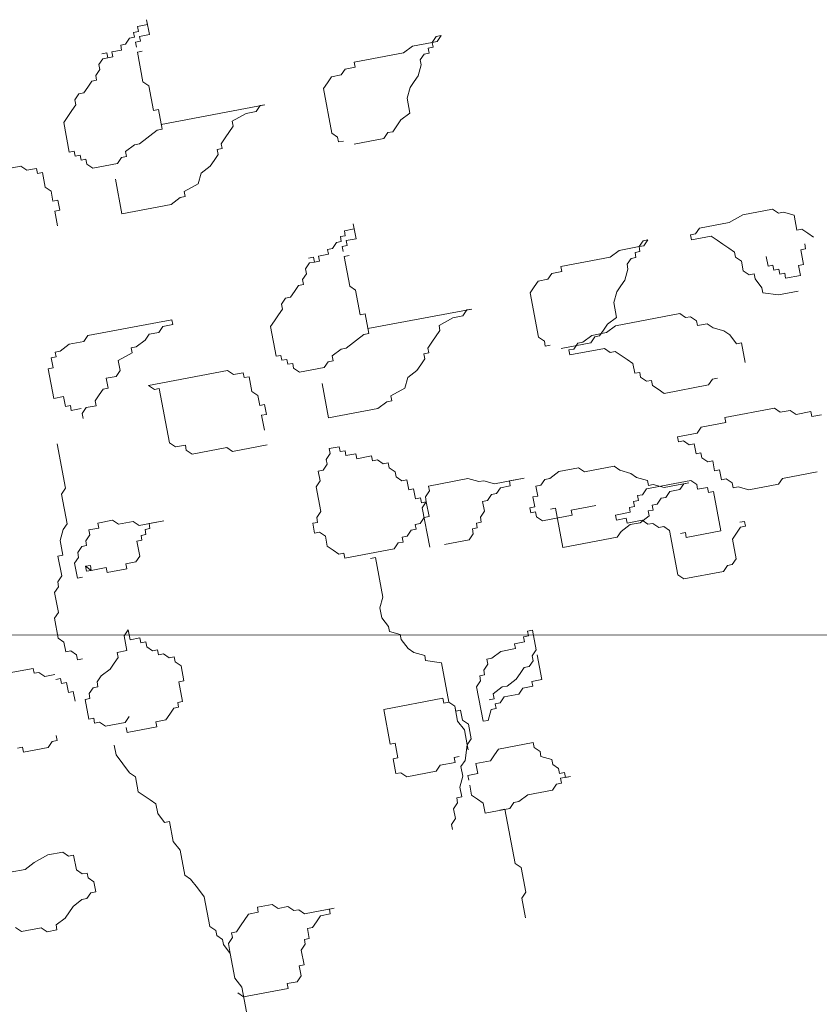
# Model space of a CAD drawing. Units: millimetres. Extents: x -37 to 831, y 253 to 439.
# Drawn here: x 655 to 656, y 275 to 275 of the extents above; entities that cross this region are included whole.
import ezdxf

# ---------------------------------------------------------------- set-up
doc = ezdxf.new("R2010")
doc.units = ezdxf.units.MM
doc.layers.add('2', color=2, linetype='Continuous', lineweight=0)
doc.layers.add('muroenvista', color=1, linetype='Continuous', lineweight=15)

# ---------------------------------------------------------------- blocks, each defined once
blk = doc.blocks.new('Arbusto2')
for p, q in [((0.02092, 0.44958), (0.02092, 0.46701)), ((0.01743, 0.45307), (0.02092, 0.45655)), ((0.02092, 0.45655), (0.0523, 0.45655)), ((0.0523, 0.45655), (0.0523, 0.45307)), ((0.0523, 0.45307), (0.05928, 0.45307)), ((0.05928, 0.45307), (0.06276, 0.44958)), ((0.01743, 0.44261), (0.02092, 0.44958)), ((0.06276, 0.44958), (0.06276, 0.44261)), ((0.01743, 0.42519), (0.01743, 0.44261)), ((0.06276, 0.44261), (0.06625, 0.44261)), ((0.06625, 0.44261), (0.06625, 0.43216)), ((0.22316, 0.42519), (0.22316, 0.43913)), ((0.06625, 0.43216), (0.06974, 0.42867)), ((0.01395, 0.41822), (0.01743, 0.42519)), ((0.01743, 0.41822), (0.01743, 0.42519)), ((0.06974, 0.42867), (0.06974, 0.42519)), ((0.06974, 0.42519), (0.07323, 0.42519)), ((0.07323, 0.42519), (0.07323, 0.41822)), ((0.22665, 0.4217), (0.22316, 0.42519)), ((0.01395, 0.41473), (0.01395, 0.41822)), ((0.02092, 0.41473), (0.01743, 0.41822)), ((0.07323, 0.41822), (0.07671, 0.41822)), ((0.07671, 0.41822), (0.0802, 0.41473)), ((0.22665, 0.40428), (0.22665, 0.4217)), ((0.01046, 0.41125), (0.01395, 0.41473)), ((0.01046, 0.40776), (0.01046, 0.41125)), ((0.02092, 0.41125), (0.02092, 0.41473)), ((0.02441, 0.41125), (0.02092, 0.41125)), ((0.0279, 0.40776), (0.02441, 0.41125)), ((0.0802, 0.41473), (0.08369, 0.41125)), ((0.08369, 0.41125), (0.09066, 0.41125)), ((0.09066, 0.41125), (0.09066, 0.40776)), ((0.00697, 0.40428), (0.01046, 0.40776)), ((0.00697, 0.38336), (0.00697, 0.40428)), ((0.03487, 0.40079), (0.0279, 0.40776)), ((0.06625, 0.40428), (0.06276, 0.40079)), ((0.06974, 0.40428), (0.06625, 0.40428)), ((0.07323, 0.40776), (0.06974, 0.40428)), ((0.09415, 0.40776), (0.07323, 0.40776)), ((0.09066, 0.40776), (0.09415, 0.40776)), ((0.22316, 0.40079), (0.22665, 0.40428)), ((0.04184, 0.40079), (0.03487, 0.40079)), ((0.04184, 0.39731), (0.04184, 0.40079)), ((0.0523, 0.39731), (0.04184, 0.39731)), ((0.05579, 0.40079), (0.0523, 0.39731)), ((0.06276, 0.40079), (0.05579, 0.40079)), ((0.22316, 0.36245), (0.22316, 0.40079)), ((-0.12204, 0.38336), (-0.12553, 0.37988)), ((-0.10809, 0.38336), (-0.12204, 0.38336)), ((-0.10461, 0.38685), (-0.10809, 0.38336)), ((-0.09763, 0.38685), (-0.10461, 0.38685)), ((-0.09763, 0.38336), (-0.09763, 0.38685)), ((-0.09066, 0.37988), (-0.09763, 0.38336)), ((0.00349, 0.37639), (0.00697, 0.38336)), ((-0.08369, 0.37291), (-0.09066, 0.37988)), ((0, 0.36942), (0.00349, 0.37639)), ((-0.07671, 0.36942), (-0.08369, 0.37291)), ((-0.07323, 0.36942), (-0.07671, 0.36942)), ((-0.06974, 0.36594), (-0.07323, 0.36942)), ((-0.00349, 0.36594), (0, 0.36942)), ((0.18481, 0.36594), (0.18481, 0.36942)), ((-0.06625, 0.36594), (-0.06974, 0.36594)), ((-0.06625, 0.36245), (-0.06625, 0.36594)), ((-0.06625, 0.35897), (-0.06625, 0.36245)), ((-0.00349, 0.34851), (-0.00349, 0.36594)), ((0.18829, 0.36245), (0.18481, 0.36594)), ((0.18829, 0.35548), (0.18829, 0.36245)), ((0.20921, 0.36245), (0.22665, 0.36245)), ((0.20921, 0.35548), (0.20921, 0.36245)), ((0.21968, 0.36245), (0.22316, 0.36245)), ((0.22665, 0.36245), (0.23014, 0.35897)), ((-0.06974, 0.35548), (-0.06625, 0.35897)), ((-0.06974, 0.352), (-0.06974, 0.35548)), ((0.19178, 0.352), (0.18829, 0.35548)), ((0.20573, 0.352), (0.20921, 0.35548)), ((0.23014, 0.35897), (0.23362, 0.35897)), ((0.23362, 0.35897), (0.2406, 0.35548)), ((0.2406, 0.35548), (0.25803, 0.35548)), ((0.25803, 0.35548), (0.26152, 0.352)), ((-0.07671, 0.34851), (-0.07323, 0.352)), ((-0.07671, 0.33806), (-0.07671, 0.34851)), ((-0.07323, 0.352), (-0.06974, 0.352)), ((-0.00697, 0.34154), (-0.00349, 0.34851)), ((0.19178, 0.34851), (0.19178, 0.352)), ((0.19527, 0.34851), (0.19178, 0.34851)), ((0.19527, 0.34154), (0.19527, 0.34851)), ((0.20224, 0.34851), (0.20573, 0.352)), ((0.20224, 0.34154), (0.20224, 0.34851)), ((0.26152, 0.352), (0.26501, 0.352)), ((0.26501, 0.352), (0.26501, 0.34851)), ((0.26501, 0.34851), (0.27198, 0.34851)), ((0.27198, 0.34851), (0.26849, 0.34851)), ((0.26849, 0.34851), (0.26849, 0.34503)), ((-0.12204, 0.34154), (-0.11158, 0.34154)), ((-0.11158, 0.34154), (-0.10461, 0.33806)), ((-0.00697, 0.3276), (-0.00697, 0.34154)), ((0.19875, 0.33457), (0.19527, 0.34154)), ((0.26501, 0.34154), (0.26152, 0.33806)), ((0.26849, 0.34503), (0.26501, 0.34503)), ((0.26501, 0.34503), (0.26501, 0.34154)), ((-0.10461, 0.33806), (-0.09415, 0.33457)), ((-0.09415, 0.33457), (-0.08369, 0.33457)), ((-0.08369, 0.33457), (-0.0802, 0.33806)), ((-0.0802, 0.33806), (-0.07671, 0.33806)), ((0.19875, 0.3276), (0.19875, 0.33457)), ((0.20224, 0.33457), (0.20224, 0.33806)), ((0.20921, 0.33457), (0.20224, 0.33457)), ((0.20921, 0.3276), (0.20921, 0.33457)), ((0.26152, 0.33457), (0.25454, 0.33109)), ((0.26152, 0.33806), (0.26152, 0.33457)), ((0.25454, 0.33109), (0.25454, 0.3276)), ((-0.01395, 0.32063), (-0.01046, 0.3276)), ((-0.01046, 0.3276), (-0.00697, 0.3276)), ((0.15691, 0.32412), (0.15342, 0.32412)), ((0.15342, 0.32412), (0.15342, 0.31366)), ((0.1604, 0.3276), (0.15691, 0.32412)), ((0.18132, 0.3276), (0.1604, 0.3276)), ((0.18481, 0.32412), (0.18132, 0.3276)), ((0.19527, 0.32412), (0.18481, 0.32412)), ((0.19527, 0.32063), (0.19527, 0.32412)), ((0.20224, 0.32412), (0.19875, 0.3276)), ((0.20573, 0.31366), (0.20224, 0.32412)), ((0.21968, 0.3276), (0.20921, 0.3276)), ((0.22316, 0.32412), (0.21968, 0.3276)), ((0.22665, 0.32063), (0.22316, 0.32412)), ((0.25454, 0.3276), (0.25106, 0.32412)), ((0.25106, 0.32412), (0.25106, 0.32063)), ((-0.01395, 0.31366), (-0.01395, 0.32063)), ((0.19875, 0.32063), (0.19527, 0.32063)), ((0.20573, 0.31366), (0.20573, 0.31715)), ((0.25106, 0.32063), (0.22665, 0.32063)), ((-0.02441, 0.30321), (-0.01743, 0.31018)), ((-0.01743, 0.31018), (-0.01395, 0.31366)), ((0.15342, 0.31366), (0.15691, 0.31366)), ((0.15691, 0.31366), (0.15691, 0.30321)), ((0.20573, 0.30321), (0.20573, 0.31366)), ((0.20921, 0.31018), (0.20573, 0.31366)), ((0.20921, 0.29972), (0.20921, 0.31018)), ((-0.02441, 0.29275), (-0.02441, 0.30321)), ((0.15691, 0.30321), (0.15342, 0.30321)), ((0.15342, 0.30321), (0.15342, 0.27881)), ((0.20224, 0.29624), (0.20573, 0.30321)), ((0.20224, 0.28578), (0.20224, 0.29624)), ((0.20573, 0.29624), (0.20921, 0.29972)), ((0.20573, 0.28927), (0.20573, 0.29624)), ((0.21968, 0.27533), (0.21968, 0.29972)), ((0.21968, 0.29972), (0.22316, 0.29972)), ((0.22316, 0.29972), (0.22665, 0.29275)), ((-0.03138, 0.2823), (-0.0279, 0.28927)), ((-0.0279, 0.28927), (-0.02441, 0.29275)), ((0.20224, 0.28578), (0.20224, 0.28927)), ((0.20224, 0.28927), (0.20573, 0.28927)), ((0.22665, 0.29275), (0.23014, 0.29275)), ((0.23014, 0.29275), (0.23014, 0.28927)), ((0.23014, 0.28927), (0.23362, 0.28927)), ((0.23362, 0.28927), (0.23711, 0.28578)), ((-0.03487, 0.27533), (-0.03138, 0.2823)), ((0.19527, 0.27881), (0.19527, 0.2823)), ((0.19527, 0.2823), (0.19875, 0.2823)), ((0.19875, 0.2823), (0.20224, 0.28578)), ((0.19875, 0.2823), (0.20224, 0.28578)), ((0.19875, 0.25441), (0.19875, 0.2823)), ((0.22665, 0.28578), (0.23014, 0.28578)), ((0.23014, 0.28578), (0.23014, 0.2823)), ((0.23014, 0.2823), (0.23711, 0.27881)), ((0.23711, 0.28578), (0.24757, 0.28578)), ((0.24757, 0.28578), (0.25106, 0.2823)), ((0.25106, 0.2823), (0.25803, 0.2823)), ((0.25803, 0.2823), (0.25803, 0.27881)), ((-0.03487, 0.26836), (-0.03487, 0.27533)), ((0.15342, 0.27881), (0.19527, 0.27881)), ((0.22316, 0.27184), (0.21968, 0.27533)), ((0.23711, 0.27881), (0.2406, 0.27881)), ((0.2406, 0.27881), (0.24757, 0.27533)), ((0.24757, 0.27533), (0.25106, 0.27184)), ((0.25803, 0.27881), (0.26501, 0.27881)), ((0.26501, 0.27881), (0.26501, 0.26138)), ((0.22316, 0.26836), (0.22316, 0.27184)), ((0.22665, 0.26836), (0.22316, 0.26836)), ((0.22665, 0.26487), (0.22665, 0.26836)), ((0.25106, 0.27184), (0.25454, 0.26836)), ((0.25454, 0.26836), (0.25803, 0.26836)), ((0.25803, 0.26836), (0.26152, 0.26487)), ((-0.0802, 0.26138), (-0.09763, 0.26138)), ((-0.09763, 0.26138), (-0.09763, 0.2579)), ((-0.07671, 0.2579), (-0.0802, 0.26138)), ((-0.02441, 0.2579), (-0.02441, 0.26138)), ((-0.02441, 0.26138), (-0.00349, 0.26138)), ((-0.00349, 0.26138), (-0.00349, 0.2579)), ((0.23014, 0.26138), (0.22665, 0.26487)), ((0.23014, 0.2579), (0.23014, 0.26138)), ((0.26152, 0.26487), (0.26152, 0.26138)), ((0.26152, 0.26138), (0.26501, 0.2579)), ((-0.09763, 0.2579), (-0.10112, 0.2579)), ((-0.07323, 0.2579), (-0.07671, 0.2579)), ((-0.07323, 0.25441), (-0.07323, 0.2579)), ((-0.04184, 0.25093), (-0.03836, 0.25441)), ((-0.03836, 0.25441), (-0.02441, 0.25441)), ((-0.02441, 0.25441), (-0.02092, 0.25093)), ((-0.00349, 0.2579), (0.00349, 0.2579)), ((0.00349, 0.2579), (0.00697, 0.25441)), ((0.00697, 0.25441), (0.01046, 0.25093)), ((0.18829, 0.25093), (0.19875, 0.25441)), ((0.23362, 0.2579), (0.23014, 0.2579)), ((0.2406, 0.25441), (0.23362, 0.2579)), ((0.25106, 0.25441), (0.2406, 0.25441)), ((0.25106, 0.25093), (0.25106, 0.25441)), ((0.26501, 0.2579), (0.26501, 0.24396)), ((-0.04882, 0.2335), (-0.04882, 0.24744)), ((-0.04882, 0.24744), (-0.04533, 0.24744)), ((-0.04533, 0.24744), (-0.04533, 0.25093)), ((-0.04533, 0.25093), (-0.04184, 0.25093)), ((0.01046, 0.25093), (0.01395, 0.25093)), ((0.01395, 0.25093), (0.01395, 0.24744)), ((0.01395, 0.24744), (0.01743, 0.24744)), ((0.01743, 0.24744), (0.01743, 0.2335)), ((0.18132, 0.24396), (0.18829, 0.24744)), ((0.18829, 0.24744), (0.18829, 0.25093)), ((0.25803, 0.25093), (0.25106, 0.25093)), ((0.25803, 0.24744), (0.25803, 0.25093)), ((0.26152, 0.24744), (0.25803, 0.24744)), ((0.26152, 0.24396), (0.26152, 0.24744)), ((0.17435, 0.2335), (0.17783, 0.24047)), ((0.17783, 0.24047), (0.18132, 0.24396)), ((0.26501, 0.24396), (0.26152, 0.24396)), ((-0.05579, 0.22653), (-0.05579, 0.2335)), ((-0.04533, 0.2335), (-0.04882, 0.2335)), ((-0.04533, 0.23002), (-0.04533, 0.2335)), ((0.01743, 0.2335), (0.02092, 0.2335)), ((0.02092, 0.2335), (0.02092, 0.22305)), ((0.17435, 0.23002), (0.17435, 0.2335)), ((-0.05928, 0.21956), (-0.05928, 0.22653)), ((-0.05928, 0.22653), (-0.05579, 0.22653)), ((-0.04184, 0.22653), (-0.04533, 0.23002)), ((-0.03836, 0.22653), (-0.04184, 0.22653)), ((-0.03836, 0.22305), (-0.03836, 0.22653)), ((0.16737, 0.22653), (0.17435, 0.23002)), ((0.16737, 0.22305), (0.16737, 0.22653)), ((-0.06276, 0.21608), (-0.06276, 0.21956)), ((-0.06276, 0.21956), (-0.05928, 0.21956)), ((-0.03487, 0.21956), (-0.03836, 0.22305)), ((-0.0279, 0.21608), (-0.03487, 0.21956)), ((0.02092, 0.22305), (0.01743, 0.21956)), ((0.01743, 0.21956), (0.01743, 0.21608)), ((0.16388, 0.21608), (0.16737, 0.22305)), ((-0.07671, 0.20911), (-0.07323, 0.21259)), ((-0.07323, 0.21259), (-0.06625, 0.21259)), ((-0.06625, 0.21608), (-0.06276, 0.21608)), ((-0.02441, 0.21259), (-0.0279, 0.21608)), ((-0.02092, 0.20911), (-0.02441, 0.21259)), ((0.01046, 0.21259), (0.00697, 0.21259)), ((0.00697, 0.21259), (0.00697, 0.20911)), ((0.01395, 0.21608), (0.01046, 0.21259)), ((0.01743, 0.21608), (0.01395, 0.21608)), ((0.16388, 0.20911), (0.16388, 0.21608)), ((-0.12553, 0.20562), (-0.0802, 0.20562)), ((-0.0802, 0.20562), (-0.0802, 0.20911)), ((-0.0802, 0.20911), (-0.07671, 0.20911)), ((-0.04533, 0.20562), (-0.04882, 0.20562)), ((-0.04882, 0.20562), (-0.04882, 0.20214)), ((-0.02092, 0.20562), (-0.02092, 0.20911)), ((-0.01395, 0.20562), (-0.02092, 0.20562)), ((-0.01395, 0.19517), (-0.01395, 0.20562)), ((0.00349, 0.20911), (0, 0.20562)), ((0, 0.20562), (0, 0.20214)), ((0.00697, 0.20911), (0.00349, 0.20911)), ((0.16737, 0.20214), (0.16388, 0.20911)), ((-0.31034, 0.20214), (-0.31382, 0.19865)), ((-0.31382, 0.19865), (-0.31382, 0.16729)), ((-0.28244, 0.20214), (-0.31034, 0.20214)), ((-0.27895, 0.19865), (-0.28244, 0.20214)), ((-0.27547, 0.19865), (-0.27895, 0.19865)), ((-0.27198, 0.19517), (-0.27547, 0.19865)), ((-0.0523, 0.19865), (-0.05579, 0.19865)), ((-0.05579, 0.19865), (-0.05579, 0.19168)), ((-0.04882, 0.20214), (-0.0523, 0.19865)), ((-0.00349, 0.19865), (-0.01046, 0.19865)), ((-0.01046, 0.19865), (-0.01046, 0.19168)), ((0, 0.20214), (-0.00349, 0.20214)), ((-0.00349, 0.20214), (-0.00349, 0.19865)), ((0.16737, 0.17426), (0.16737, 0.20214)), ((-0.27198, 0.18123), (-0.27198, 0.19517)), ((-0.05579, 0.19168), (-0.05928, 0.1882)), ((-0.01046, 0.19168), (-0.01395, 0.19517)), ((0.29639, 0.1638), (0.29639, 0.19168)), ((0.29639, 0.19168), (0.33474, 0.19168)), ((0.33474, 0.19168), (0.33823, 0.1882)), ((-0.05928, 0.1882), (-0.05928, 0.17426)), ((0.33823, 0.1882), (0.3452, 0.18471)), ((0.3452, 0.18471), (0.35218, 0.18471)), ((0.35218, 0.18471), (0.35915, 0.18123)), ((-0.26849, 0.17774), (-0.27198, 0.18123)), ((-0.26501, 0.17426), (-0.26849, 0.17774)), ((0.35915, 0.18123), (0.35915, 0.17774)), ((0.35915, 0.17774), (0.36264, 0.17774)), ((0.36264, 0.17774), (0.36264, 0.17426)), ((-0.30336, 0.17077), (-0.30685, 0.17077)), ((-0.27895, 0.17426), (-0.30336, 0.17426)), ((-0.30336, 0.17426), (-0.30336, 0.17077)), ((-0.27895, 0.14638), (-0.27895, 0.17426)), ((-0.26152, 0.17426), (-0.26501, 0.17426)), ((-0.26501, 0.17077), (-0.26152, 0.17077)), ((-0.26152, 0.17077), (-0.26152, 0.17426)), ((-0.05928, 0.17426), (-0.05579, 0.17077)), ((-0.05579, 0.17077), (-0.05579, 0.15683)), ((0.18132, 0.17077), (0.14645, 0.17077)), ((0.14645, 0.17077), (0.14645, 0.16729)), ((0.16388, 0.17426), (0.16737, 0.17426)), ((0.18481, 0.16729), (0.18132, 0.17077)), ((0.20573, 0.14638), (0.20573, 0.17426)), ((0.21619, 0.17426), (0.23362, 0.17426)), ((0.23362, 0.17426), (0.23711, 0.17077)), ((0.23711, 0.17077), (0.23711, 0.16729)), ((0.28244, 0.16729), (0.28593, 0.17077)), ((0.28593, 0.17077), (0.30685, 0.17077)), ((0.30685, 0.17077), (0.30685, 0.16729)), ((0.36264, 0.17426), (0.36613, 0.17426)), ((0.36613, 0.17426), (0.36961, 0.17077)), ((0.36961, 0.17077), (0.3731, 0.17077)), ((0.3731, 0.17077), (0.37659, 0.16729)), ((-0.31382, 0.16729), (-0.31731, 0.1638)), ((0.14296, 0.16729), (0.13948, 0.1638)), ((0.14645, 0.16729), (0.14296, 0.16729)), ((0.18829, 0.16729), (0.18481, 0.16729)), ((0.18829, 0.1638), (0.18829, 0.16729)), ((0.23711, 0.16729), (0.2406, 0.16729)), ((0.2406, 0.16729), (0.2406, 0.1638)), ((0.28244, 0.1638), (0.28244, 0.16729)), ((0.30685, 0.16729), (0.32428, 0.16729)), ((0.37659, 0.16729), (0.38356, 0.16729)), ((0.38356, 0.16729), (0.38705, 0.1638)), ((-0.32777, 0.16032), (-0.33126, 0.15683)), ((-0.32428, 0.16032), (-0.32777, 0.16032)), ((-0.3208, 0.1638), (-0.32428, 0.16032)), ((-0.31731, 0.1638), (-0.3208, 0.1638)), ((0.13948, 0.1638), (0.13599, 0.16032)), ((0.13599, 0.16032), (0.13599, 0.15335)), ((0.19178, 0.1638), (0.18829, 0.1638)), ((0.19527, 0.16032), (0.19178, 0.1638)), ((0.19875, 0.16032), (0.19527, 0.16032)), ((0.19875, 0.15683), (0.19875, 0.16032)), ((0.2406, 0.1638), (0.24408, 0.1638)), ((0.24408, 0.1638), (0.24408, 0.16032)), ((0.24408, 0.16032), (0.24757, 0.15683)), ((0.27895, 0.16032), (0.27895, 0.1638)), ((0.27895, 0.1638), (0.28244, 0.1638)), ((0.28244, 0.16032), (0.27895, 0.16032)), ((0.28244, 0.15335), (0.28244, 0.16032)), ((0.2929, 0.1638), (0.29639, 0.1638)), ((0.36613, 0.16032), (0.36264, 0.16032)), ((0.36264, 0.16032), (0.36264, 0.15683)), ((0.3731, 0.1638), (0.36613, 0.16032)), ((0.39053, 0.1638), (0.3731, 0.1638)), ((0.38705, 0.1638), (0.39053, 0.1638)), ((-0.34172, 0.15335), (-0.34869, 0.15335)), ((-0.34869, 0.15335), (-0.34869, 0.14986)), ((-0.33126, 0.15683), (-0.34172, 0.15683)), ((-0.34172, 0.15683), (-0.34172, 0.15335)), ((-0.05579, 0.15683), (-0.0523, 0.15335)), ((-0.0523, 0.15335), (-0.0523, 0.14986)), ((0.13599, 0.15335), (0.1325, 0.14986)), ((0.20224, 0.15683), (0.19875, 0.15683)), ((0.20573, 0.15335), (0.20224, 0.15683)), ((0.20921, 0.15335), (0.20573, 0.15335)), ((0.20921, 0.14289), (0.20921, 0.15335)), ((0.24757, 0.15683), (0.24757, 0.14986)), ((0.28593, 0.15335), (0.28244, 0.15335)), ((0.28593, 0.14638), (0.28593, 0.15335)), ((0.35567, 0.15335), (0.35218, 0.14986)), ((0.36264, 0.15683), (0.35567, 0.15335)), ((-0.34869, 0.14986), (-0.33823, 0.14986)), ((-0.33823, 0.14986), (-0.33823, 0.14638)), ((-0.33823, 0.14638), (-0.33474, 0.14638)), ((-0.33474, 0.14638), (-0.33474, 0.14289)), ((-0.28244, 0.14289), (-0.28244, 0.14638)), ((-0.28244, 0.14638), (-0.27895, 0.14638)), ((-0.26152, 0.14638), (-0.26501, 0.14638)), ((-0.26501, 0.14638), (-0.26501, 0.14289)), ((-0.25454, 0.14986), (-0.26152, 0.14638)), ((-0.23362, 0.14986), (-0.25454, 0.14986)), ((-0.23014, 0.14638), (-0.23362, 0.14986)), ((-0.20573, 0.14638), (-0.23014, 0.14638)), ((-0.0523, 0.14986), (-0.04882, 0.14638)), ((-0.04882, 0.14638), (-0.04882, 0.13244)), ((-0.03836, 0.14986), (-0.03487, 0.14986)), ((-0.03836, 0.13941), (-0.03836, 0.14986)), ((-0.0279, 0.14638), (-0.03138, 0.14638)), ((-0.03138, 0.14638), (-0.03138, 0.14289)), ((-0.03138, 0.14289), (-0.0279, 0.14638)), ((-0.0279, 0.14289), (-0.0279, 0.14638)), ((-0.0279, 0.14638), (-0.01743, 0.14638)), ((-0.01743, 0.14638), (-0.01743, 0.14986)), ((-0.01743, 0.14986), (-0.00349, 0.14986)), ((-0.00349, 0.14986), (-0.00349, 0.14638)), ((-0.00349, 0.14638), (0.00349, 0.14638)), ((0.00349, 0.14638), (0.00697, 0.14289)), ((0.1325, 0.14986), (0.12902, 0.14986)), ((0.12902, 0.14986), (0.12902, 0.14289)), ((0.20921, 0.14289), (0.20573, 0.14638)), ((0.24757, 0.14986), (0.25106, 0.14986)), ((0.25106, 0.14986), (0.25454, 0.14638)), ((0.25454, 0.14638), (0.25803, 0.14638)), ((0.25803, 0.14638), (0.26152, 0.14289)), ((0.28941, 0.14638), (0.28593, 0.14638)), ((0.2929, 0.14289), (0.28941, 0.14638)), ((0.3452, 0.14638), (0.34172, 0.14289)), ((0.35218, 0.14986), (0.3452, 0.14638)), ((-0.33474, 0.14289), (-0.33126, 0.14289)), ((-0.33126, 0.14289), (-0.33126, 0.13941)), ((-0.33126, 0.13941), (-0.32777, 0.13941)), ((-0.32777, 0.13941), (-0.32428, 0.13592)), ((-0.2929, 0.13592), (-0.28941, 0.13941)), ((-0.28941, 0.13941), (-0.28941, 0.14289)), ((-0.28941, 0.14289), (-0.28244, 0.14289)), ((-0.26849, 0.13941), (-0.27198, 0.13941)), ((-0.27198, 0.13941), (-0.27198, 0.13244)), ((-0.26501, 0.14289), (-0.26849, 0.13941)), ((-0.03487, 0.13592), (-0.03836, 0.13941)), ((-0.03138, 0.14289), (-0.0279, 0.14289)), ((0.00697, 0.14289), (0.00697, 0.13244)), ((0.12902, 0.14289), (0.1325, 0.14289)), ((0.1325, 0.14289), (0.1325, 0.13941)), ((0.1325, 0.13941), (0.13599, 0.13592)), ((0.20224, 0.13244), (0.20224, 0.13941)), ((0.20224, 0.13941), (0.20573, 0.13941)), ((0.20573, 0.13941), (0.20573, 0.14289)), ((0.20573, 0.14289), (0.20921, 0.14289)), ((0.20921, 0.13941), (0.20921, 0.14289)), ((0.2127, 0.13592), (0.20921, 0.13941)), ((0.25803, 0.13941), (0.25106, 0.13592)), ((0.27895, 0.13941), (0.25803, 0.13941)), ((0.26152, 0.14289), (0.26849, 0.14289)), ((0.26849, 0.14289), (0.26849, 0.13941)), ((0.26849, 0.13941), (0.27895, 0.13941)), ((0.29639, 0.14289), (0.2929, 0.14289)), ((0.30336, 0.13941), (0.29639, 0.14289)), ((0.31731, 0.13941), (0.30336, 0.13941)), ((0.3208, 0.14289), (0.31731, 0.13941)), ((0.34172, 0.14289), (0.3208, 0.14289)), ((-0.32428, 0.13592), (-0.2929, 0.13592)), ((-0.27198, 0.13244), (-0.27547, 0.13244)), ((-0.27547, 0.13244), (-0.27547, 0.12546)), ((-0.04882, 0.13244), (-0.04533, 0.13244)), ((-0.04533, 0.13244), (-0.04533, 0.12198)), ((-0.03487, 0.13244), (-0.03487, 0.13592)), ((-0.03138, 0.12895), (-0.03487, 0.13244)), ((0.00697, 0.13244), (0.01046, 0.13244)), ((0.01046, 0.13244), (0.01046, 0.12895)), ((0.13599, 0.13592), (0.13599, 0.11849)), ((0.19875, 0.12546), (0.19875, 0.13244)), ((0.19875, 0.13244), (0.20224, 0.13244)), ((0.2127, 0.13244), (0.2127, 0.13592)), ((0.2406, 0.13244), (0.2127, 0.13244)), ((0.24757, 0.13592), (0.2406, 0.13244)), ((0.25106, 0.13592), (0.24757, 0.13592)), ((-0.27895, 0.12546), (-0.28244, 0.12198)), ((-0.27547, 0.12546), (-0.27895, 0.12546)), ((-0.0279, 0.12895), (-0.03138, 0.12895)), ((-0.0279, 0.12546), (-0.0279, 0.12895)), ((-0.02441, 0.12198), (-0.0279, 0.12546)), ((0.01046, 0.12895), (0.01395, 0.12895)), ((0.01395, 0.12895), (0.01395, 0.12546)), ((0.01395, 0.12546), (0.01743, 0.12546)), ((0.01743, 0.12546), (0.01743, 0.12198)), ((0.19178, 0.12198), (0.19527, 0.12546)), ((0.19527, 0.12546), (0.19875, 0.12546)), ((-0.28244, 0.11849), (-0.28593, 0.11849)), ((-0.28593, 0.11849), (-0.28593, 0.11152)), ((-0.28244, 0.12198), (-0.28244, 0.11849)), ((-0.04533, 0.12198), (-0.04184, 0.11501)), ((-0.02441, 0.11849), (-0.02441, 0.12198)), ((-0.01743, 0.11849), (-0.02441, 0.11849)), ((-0.01743, 0.11501), (-0.01743, 0.11849)), ((-0.00349, 0.11849), (-0.00697, 0.11501)), ((0.00697, 0.11849), (-0.00349, 0.11849)), ((0.01046, 0.12198), (0.00697, 0.11849)), ((0.0279, 0.12198), (0.01046, 0.12198)), ((0.01743, 0.12198), (0.0279, 0.12198)), ((0.13599, 0.11849), (0.13948, 0.11501)), ((0.18829, 0.11501), (0.19178, 0.11849)), ((0.19178, 0.11849), (0.19178, 0.12198)), ((-0.28941, 0.11152), (-0.2929, 0.10804)), ((-0.28593, 0.11152), (-0.28941, 0.11152)), ((-0.04184, 0.11501), (-0.03836, 0.11152)), ((-0.03836, 0.11152), (-0.03836, 0.09061)), ((-0.00697, 0.11501), (-0.01743, 0.11501)), ((0.13948, 0.11501), (0.13948, 0.10804)), ((0.18132, 0.10804), (0.18481, 0.11152)), ((0.18481, 0.11152), (0.18829, 0.11152)), ((0.18829, 0.11152), (0.18829, 0.11501)), ((-0.2929, 0.10804), (-0.29639, 0.10804)), ((-0.29639, 0.10804), (-0.29639, 0.10455)), ((-0.29639, 0.10455), (-0.28244, 0.10455)), ((-0.28244, 0.10455), (-0.27895, 0.10107)), ((-0.21619, 0.10107), (-0.2127, 0.10455)), ((-0.2127, 0.10455), (-0.20224, 0.10455)), ((-0.20224, 0.10455), (-0.20224, 0.10804)), ((-0.20224, 0.10804), (-0.19527, 0.10804)), ((0.13948, 0.10804), (0.14296, 0.10804)), ((0.14296, 0.10804), (0.14645, 0.10455)), ((0.14645, 0.10455), (0.14645, 0.10107)), ((0.16737, 0.10107), (0.16737, 0.10455)), ((0.16737, 0.10455), (0.17783, 0.10455)), ((0.17783, 0.10455), (0.17783, 0.10804)), ((0.17783, 0.10804), (0.18132, 0.10804)), ((-0.27895, 0.10107), (-0.26152, 0.10107)), ((-0.26152, 0.10107), (-0.26152, 0.09758)), ((-0.26152, 0.09758), (-0.22665, 0.09758)), ((-0.22665, 0.09758), (-0.22316, 0.10107)), ((-0.22316, 0.10107), (-0.21619, 0.10107)), ((0.14645, 0.10107), (0.14994, 0.09758)), ((0.14994, 0.09758), (0.14994, 0.0941)), ((0.15691, 0.0941), (0.15691, 0.09758)), ((0.15691, 0.09758), (0.1604, 0.09758)), ((0.1604, 0.09758), (0.1604, 0.10107)), ((0.1604, 0.10107), (0.16737, 0.10107)), ((-0.03836, 0.09061), (-0.03487, 0.08713)), ((0.14994, 0.0941), (0.15691, 0.0941)), ((-0.03487, 0.08713), (-0.03487, 0.05576)), ((0.08369, 0.08364), (0.0802, 0.08016)), ((0.10809, 0.08364), (0.08369, 0.08364)), ((0.05579, 0.08016), (0.0523, 0.07667)), ((0.0523, 0.07667), (0.0523, 0.07319)), ((0.0802, 0.08016), (0.05579, 0.08016)), ((-0.30336, 0.0697), (-0.30685, 0.06622)), ((-0.29987, 0.07319), (-0.30336, 0.0697)), ((-0.26849, 0.07319), (-0.29987, 0.07319)), ((-0.26501, 0.0697), (-0.26849, 0.07319)), ((-0.26501, 0.0697), (-0.26152, 0.0697)), ((-0.26152, 0.0697), (-0.26501, 0.0697)), ((0.04533, 0.07319), (0.04184, 0.0697)), ((0.04184, 0.0697), (0.04184, 0.03137)), ((0.0523, 0.07319), (0.04533, 0.07319)), ((0.10809, 0.06273), (0.10809, 0.07319)), ((0.15342, 0.04879), (0.15342, 0.07319)), ((0.15342, 0.07319), (0.18829, 0.07319)), ((0.18829, 0.07319), (0.19527, 0.0697)), ((0.19527, 0.0697), (0.19875, 0.0697)), ((0.19875, 0.0697), (0.19875, 0.06622)), ((-0.31034, 0.06273), (-0.31382, 0.05925)), ((-0.30685, 0.06273), (-0.31034, 0.06273)), ((-0.30685, 0.06622), (-0.30685, 0.06273)), ((-0.2406, 0.04879), (-0.2406, 0.06273)), ((0.11158, 0.06273), (0.10809, 0.06273)), ((0.11158, 0.05576), (0.11158, 0.06273)), ((0.19875, 0.06622), (0.20921, 0.06273)), ((0.20921, 0.06273), (0.2127, 0.05576)), ((-0.31382, 0.05576), (-0.31731, 0.05576)), ((-0.31731, 0.05576), (-0.31731, 0.04879)), ((-0.31382, 0.05925), (-0.31382, 0.05576)), ((0.10809, 0.04879), (0.10809, 0.05576)), ((0.10809, 0.05576), (0.11158, 0.05576)), ((0.2127, 0.05576), (0.21968, 0.05228)), ((0.3208, 0.05576), (0.34172, 0.05576)), ((0.34172, 0.05576), (0.3452, 0.05228)), ((-0.31731, 0.04879), (-0.3208, 0.04531)), ((-0.24757, 0.04182), (-0.24408, 0.04879)), ((-0.24408, 0.04879), (-0.2406, 0.04879)), ((0.10461, 0.04531), (0.10809, 0.04879)), ((0.21968, 0.05228), (0.22316, 0.04879)), ((0.22316, 0.04879), (0.22665, 0.04531)), ((0.30685, 0.04531), (0.31034, 0.04879)), ((0.31034, 0.04879), (0.31034, 0.05228)), ((0.31034, 0.05228), (0.31382, 0.05228)), ((0.3452, 0.05228), (0.34869, 0.05228)), ((0.34869, 0.05228), (0.35218, 0.04879)), ((0.35218, 0.04879), (0.35567, 0.04531)), ((-0.32428, 0.04182), (-0.32777, 0.03834)), ((-0.3208, 0.04531), (-0.32428, 0.04182)), ((-0.25106, 0.03834), (-0.24757, 0.04182)), ((-0.01395, 0.04182), (-0.01395, 0.03834)), ((0.10461, 0.03485), (0.10461, 0.04531)), ((0.22665, 0.04531), (0.22665, 0.04182)), ((0.22665, 0.04182), (0.23014, 0.04182)), ((0.23014, 0.04182), (0.23014, 0.03834)), ((0.30685, 0.01394), (0.30685, 0.04531)), ((0.35567, 0.04531), (0.36264, 0.04182)), ((0.36264, 0.04182), (0.36264, 0.03137)), ((-0.33474, 0.03485), (-0.35915, 0.03485)), ((-0.35915, 0.03485), (-0.35915, 0.03137)), ((-0.33126, 0.03834), (-0.33474, 0.03485)), ((-0.32777, 0.03834), (-0.33126, 0.03834)), ((-0.26152, 0.03137), (-0.25803, 0.03485)), ((-0.25803, 0.03485), (-0.25106, 0.03834)), ((-0.02092, 0.03137), (-0.02092, 0.03485)), ((-0.02092, 0.03485), (-0.01395, 0.03485)), ((-0.01395, 0.03834), (-0.01046, 0.03485)), ((-0.01046, 0.03485), (-0.00349, 0.03485)), ((-0.00349, 0.03485), (-0.00349, 0.03137)), ((0.10112, 0.03137), (0.10112, 0.03485)), ((0.10112, 0.03485), (0.10461, 0.03485)), ((0.13599, 0.03485), (0.13948, 0.03834)), ((0.13599, 0.03137), (0.13599, 0.03485)), ((0.13948, 0.03834), (0.15691, 0.03834)), ((0.15691, 0.03834), (0.1604, 0.03485)), ((0.1604, 0.03485), (0.16388, 0.03485)), ((0.16388, 0.03485), (0.16388, 0.03137)), ((0.23014, 0.03834), (0.23362, 0.03485)), ((0.23362, 0.03485), (0.2406, 0.02788)), ((-0.35915, 0.03137), (-0.35567, 0.03137)), ((-0.35567, 0.03137), (-0.35218, 0.02788)), ((-0.35218, 0.02788), (-0.34869, 0.02788)), ((-0.34869, 0.02788), (-0.34172, 0.0244)), ((-0.27198, 0.0244), (-0.26849, 0.02788)), ((-0.26849, 0.02788), (-0.26849, 0.03137)), ((-0.26849, 0.03137), (-0.26152, 0.03137)), ((-0.02441, 0.0244), (-0.02441, 0.03137)), ((-0.02441, 0.03137), (-0.02092, 0.03137)), ((-0.00349, 0.03137), (0, 0.02788)), ((0, 0.02788), (0.00349, 0.0244)), ((0.03836, 0.03137), (0.03487, 0.02788)), ((0.03487, 0.02788), (0.09066, 0.02788)), ((0.04184, 0.03137), (0.03836, 0.03137)), ((0.09066, 0.02788), (0.09415, 0.03137)), ((0.09415, 0.03137), (0.10112, 0.03137)), ((0.12902, 0.0244), (0.12902, 0.02788)), ((0.12902, 0.02788), (0.1325, 0.02788)), ((0.1325, 0.02788), (0.1325, 0.03137)), ((0.1325, 0.03137), (0.13599, 0.03137)), ((0.16388, 0.03137), (0.17086, 0.02788)), ((0.17086, 0.02788), (0.17435, 0.02788)), ((0.17435, 0.02788), (0.18829, 0.02091)), ((0.2406, 0.02788), (0.2406, 0.0244)), ((0.36264, 0.03137), (0.36613, 0.0244)), ((-0.34172, 0.0244), (-0.33126, 0.0244)), ((-0.33126, 0.0244), (-0.32428, 0.02091)), ((-0.32428, 0.02091), (-0.27895, 0.02091)), ((-0.27895, 0.02091), (-0.27547, 0.0244)), ((-0.27547, 0.0244), (-0.27198, 0.0244)), ((-0.20921, 0.02091), (-0.21968, 0.01743)), ((-0.19527, 0.02091), (-0.20921, 0.02091)), ((-0.03138, 0.00349), (-0.03138, 0.0244)), ((-0.03138, 0.0244), (-0.02441, 0.0244)), ((0.00349, 0.0244), (0.00697, 0.0244)), ((0.00697, 0.0244), (0.00697, 0.01743)), ((0.12553, 0.00349), (0.12553, 0.0244)), ((0.12553, 0.0244), (0.12902, 0.0244)), ((0.18829, 0.02091), (0.19178, 0.02091)), ((0.19178, 0.02091), (0.19178, 0.00697)), ((0.2406, 0.0244), (0.25106, 0.02091)), ((0.25106, 0.02091), (0.25803, 0.02091)), ((0.25803, 0.02091), (0.26152, 0.01743)), ((0.36613, 0.0244), (0.36961, 0.02091)), ((0.36961, 0.02091), (0.3731, 0.01743)), ((-0.21968, 0.01394), (-0.22316, 0.00697)), ((-0.21968, 0.01743), (-0.21968, 0.01394)), ((0.00697, 0.01743), (0.01395, 0.01743)), ((0.01395, 0.01743), (0.01743, 0.01394)), ((0.01743, 0.01394), (0.01743, 0.00697)), ((0.26501, 0.01743), (0.19178, 0.01743)), ((0.26152, 0.01743), (0.26501, 0.01743)), ((0.31034, 0.01046), (0.30685, 0.01394)), ((0.3731, 0.01743), (0.37659, 0.01046)), ((-0.22316, 0.00697), (-0.22316, 0.00349)), ((-0.20224, 0.00697), (-0.20573, 0.00697)), ((-0.20573, 0.00697), (-0.20573, 0.00349)), ((-0.19178, 0.01046), (-0.20224, 0.01046)), ((-0.20224, 0.01046), (-0.20224, 0.00697)), ((-0.19178, 0.00349), (-0.19178, 0.01046)), ((0.01743, 0.00697), (0.0279, 0.00349)), ((0.19178, 0.00697), (0.18829, 0.00697)), ((0.18829, 0.00697), (0.18829, -0.01046)), ((0.31382, 0.00697), (0.31034, 0.01046)), ((0.3208, 0.00697), (0.31382, 0.00697)), ((0.32428, 0.00349), (0.3208, 0.00697)), ((0.37659, 0.01046), (0.37659, 0.00697)), ((0.37659, 0.00697), (0.38007, 0.00349)), ((-0.22665, 0.00349), (-0.23014, 0)), ((-0.23014, 0), (-0.23014, -0.00697)), ((-0.22316, 0.00349), (-0.22665, 0.00349)), ((-0.20921, 0), (-0.2127, 0)), ((-0.2127, 0), (-0.2127, -0.00697)), ((-0.20573, 0.00349), (-0.20921, 0.00349)), ((-0.20921, 0.00349), (-0.20921, 0)), ((-0.18829, 0.00349), (-0.19178, 0.00349)), ((-0.18829, -0.00697), (-0.18829, 0.00349)), ((-0.0279, 0.00349), (-0.03138, 0.00349)), ((-0.0279, -0.00349), (-0.0279, 0.00349)), ((0.0279, 0.00349), (0.0279, 0)), ((0.0279, 0), (0.03138, 0)), ((0.03138, 0), (0.03836, -0.00349)), ((0.12902, 0), (0.12553, 0.00349)), ((0.1325, -0.00349), (0.12902, 0)), ((0.33126, 0.00349), (0.32428, 0.00349)), ((0.33126, 0), (0.33126, 0.00349)), ((0.36613, 0), (0.33126, 0)), ((0.3731, -0.00349), (0.36613, 0)), ((0.38007, 0.00349), (0.38356, 0.00349)), ((0.38356, 0.00349), (0.38356, 0)), ((0.38356, 0), (0.38705, 0)), ((0.38705, 0), (0.38705, -0.00349)), ((-0.02441, -0.00349), (-0.0279, -0.00349)), ((-0.02441, -0.00697), (-0.02441, -0.00349)), ((0.03836, -0.00349), (0.04184, -0.00697)), ((0.13599, -0.00697), (0.1325, -0.00349)), ((0.38705, -0.00349), (0.3731, -0.00349)), ((0.38705, -0.00349), (0.39053, -0.00349)), ((0.39053, -0.00697), (0.38705, -0.00349)), ((0.39053, -0.00349), (0.39402, -0.00697)), ((-0.23014, -0.00697), (-0.23362, -0.01046)), ((-0.23362, -0.01046), (-0.23362, -0.01394)), ((-0.18481, -0.00697), (-0.18829, -0.00697)), ((-0.18481, -0.01046), (-0.18481, -0.00697)), ((-0.02092, -0.00697), (-0.02441, -0.00697)), ((-0.01395, -0.01046), (-0.02092, -0.00697)), ((-0.00349, -0.01046), (-0.01395, -0.01046)), ((0, -0.01394), (-0.00349, -0.01046)), ((0.04184, -0.00697), (0.04882, -0.00697)), ((0.04882, -0.00697), (0.0523, -0.01046)), ((0.0523, -0.01046), (0.05928, -0.01046)), ((0.05928, -0.01046), (0.05928, -0.01394)), ((0.13599, -0.01046), (0.13599, -0.00697)), ((0.13948, -0.01394), (0.13599, -0.01046)), ((0.18829, -0.01046), (0.18481, -0.01394)), ((0.39402, -0.00697), (0.39053, -0.00697)), ((-0.23711, -0.01743), (-0.2406, -0.02091)), ((-0.23362, -0.01394), (-0.23711, -0.01743)), ((-0.18481, -0.02091), (-0.18132, -0.01743)), ((-0.18132, -0.01743), (-0.17783, -0.01394)), ((0.05928, -0.01394), (0, -0.01394)), ((0.14296, -0.01394), (0.13948, -0.01394)), ((0.14645, -0.01743), (0.14296, -0.01394)), ((0.14994, -0.02091), (0.14645, -0.01743)), ((0.18481, -0.01394), (0.18481, -0.03485)), ((-0.24408, -0.0244), (-0.24757, -0.02788)), ((-0.2406, -0.02091), (-0.24408, -0.0244)), ((-0.18829, -0.03137), (-0.18829, -0.02091)), ((-0.18829, -0.02091), (-0.18481, -0.02091)), ((0.15342, -0.02091), (0.14994, -0.02091)), ((0.15342, -0.0244), (0.15342, -0.02091)), ((0.15691, -0.02788), (0.15342, -0.0244)), ((-0.24757, -0.02788), (-0.26152, -0.02788)), ((-0.26152, -0.02788), (-0.26152, -0.03137)), ((-0.26152, -0.03137), (-0.25803, -0.03137)), ((-0.25803, -0.03137), (-0.25454, -0.03485)), ((-0.19527, -0.03485), (-0.18829, -0.03137)), ((0.15691, -0.03137), (0.15691, -0.02788)), ((0.1604, -0.03485), (0.15691, -0.03137)), ((-0.25454, -0.03485), (-0.23362, -0.03485)), ((-0.23362, -0.03485), (-0.22316, -0.03834)), ((-0.22316, -0.03834), (-0.20224, -0.03834)), ((-0.20224, -0.03834), (-0.19875, -0.03485)), ((-0.19875, -0.03485), (-0.19527, -0.03485)), ((0.16388, -0.03485), (0.1604, -0.03485)), ((0.1604, -0.03834), (0.16388, -0.03834)), ((0.16388, -0.03834), (0.16388, -0.03485)), ((0.16388, -0.03485), (0.16737, -0.03485)), ((0.16737, -0.03485), (0.16737, -0.03834)), ((0.16737, -0.03834), (0.17435, -0.03834)), ((0.17435, -0.03834), (0.17435, -0.04182)), ((0.18481, -0.03485), (0.18829, -0.03485)), ((0.18481, -0.04182), (0.18481, -0.03834)), ((0.17435, -0.04182), (0.17783, -0.04182)), ((0.17783, -0.04182), (0.18132, -0.04531)), ((0.18132, -0.04531), (0.18481, -0.04531)), ((0.18829, -0.04182), (0.18481, -0.04182)), ((0.18481, -0.04531), (0.18481, -0.04879)), ((0.18829, -0.04531), (0.18829, -0.04182)), ((0.19527, -0.04531), (0.18829, -0.04531)), ((0.19527, -0.05576), (0.19527, -0.04531)), ((0.18481, -0.04879), (0.18829, -0.04879)), ((0.18829, -0.04879), (0.18829, -0.05228)), ((0.18829, -0.05228), (0.19527, -0.05228)), ((0.19527, -0.05228), (0.19527, -0.05576))]:
    blk.add_line(p, q)
blk = doc.blocks.new('VERDE 10')
at = {"xscale": -0.8499999999999933, "yscale": 0.8500000000000014, "zscale": 0.85, "rotation": 190.7134094236598}
blk.add_blockref('Arbusto2', (0.77813, 0.03606), dxfattribs=at)
blk = doc.blocks.new('A$C19E3522C')
at = {"layer": '2'}
for p, q in [((1.69668, 1.02436), (1.69613, 1.02727)), ((1.69613, 1.02727), (1.69779, 1.01854)), ((1.69086, 1.02326), (1.69668, 1.02436)), ((1.69141, 1.02035), (1.69086, 1.02326)), ((1.68377, 1.01287), (1.68614, 1.01634)), ((1.68614, 1.01634), (1.68905, 1.01689)), ((1.6885, 1.0198), (1.69141, 1.02035)), ((1.68905, 1.01689), (1.6885, 1.0198)), ((1.69779, 1.01854), (1.69196, 1.01744)), ((1.69196, 1.01744), (1.69251, 1.01453)), ((1.86693, 1.01738), (1.86457, 1.01391)), ((1.86984, 1.01793), (1.86693, 1.01738)), ((1.86748, 1.01447), (1.86984, 1.01793)), ((1.68086, 1.01232), (1.68377, 1.01287)), ((1.68141, 1.00941), (1.68086, 1.01232)), ((1.69251, 1.01453), (1.6896, 1.01398)), ((1.6896, 1.01398), (1.69015, 1.01107)), ((1.85292, 1.01171), (1.84764, 1.0077)), ((1.86457, 1.01391), (1.85292, 1.01171)), ((1.8622, 1.01045), (1.86512, 1.011)), ((1.86275, 1.00754), (1.8622, 1.01045)), ((1.86457, 1.01391), (1.86748, 1.01447)), ((1.86512, 1.011), (1.86457, 1.01391)), ((1.67032, 1.0043), (1.66795, 1.00084)), ((1.66976, 1.00721), (1.67268, 1.00776)), ((1.67323, 1.00485), (1.67032, 1.0043)), ((1.67268, 1.00776), (1.67323, 1.00485)), ((1.67323, 1.00485), (1.67614, 1.0054)), ((1.67559, 1.00831), (1.68141, 1.00941)), ((1.67614, 1.0054), (1.67559, 1.00831)), ((1.6907, 1.00815), (1.69361, 1.00871)), ((1.694, 0.99069), (1.6907, 1.00815)), ((1.84764, 1.0077), (1.81852, 1.00219)), ((1.85748, 1.00353), (1.85984, 1.00699)), ((1.85984, 1.00699), (1.86275, 1.00754)), ((1.6685, 0.99793), (1.66614, 0.99446)), ((1.66795, 1.00084), (1.6685, 0.99793)), ((1.81325, 0.99818), (1.81089, 0.99471)), ((1.81907, 0.99928), (1.81325, 0.99818)), ((1.81852, 1.00219), (1.81907, 0.99928)), ((1.85622, 0.99425), (1.85803, 1.00062)), ((1.85803, 1.00062), (1.85748, 1.00353)), ((1.66614, 0.99446), (1.66669, 0.99155)), ((1.80506, 0.99361), (1.8027, 0.99015)), ((1.81089, 0.99471), (1.80506, 0.99361)), ((1.85386, 0.99078), (1.85622, 0.99425)), ((1.66142, 0.98754), (1.65906, 0.98408)), ((1.66378, 0.991), (1.66142, 0.98754)), ((1.66669, 0.99155), (1.66378, 0.991)), ((1.69747, 0.98833), (1.694, 0.99069)), ((1.70022, 0.97378), (1.69747, 0.98833)), ((1.8027, 0.99015), (1.80034, 0.98669)), ((1.80034, 0.98669), (1.80529, 0.96049)), ((1.84969, 0.98095), (1.8515, 0.98732)), ((1.8515, 0.98732), (1.85386, 0.99078)), ((1.65615, 0.98353), (1.65378, 0.98007)), ((1.65906, 0.98408), (1.65615, 0.98353)), ((1.85134, 0.97222), (1.84969, 0.98095)), ((1.65434, 0.97716), (1.65197, 0.97369)), ((1.65378, 0.98007), (1.65434, 0.97716)), ((1.76594, 0.97717), (1.70479, 0.9656)), ((1.76067, 0.97315), (1.76303, 0.97662)), ((1.76303, 0.97662), (1.76594, 0.97717)), ((1.64961, 0.97023), (1.64725, 0.96677)), ((1.65197, 0.97369), (1.64961, 0.97023)), ((1.70313, 0.97433), (1.70022, 0.97378)), ((1.70534, 0.96269), (1.70313, 0.97433)), ((1.74666, 0.96749), (1.75484, 0.97205)), ((1.75484, 0.97205), (1.76067, 0.97315)), ((1.84606, 0.96821), (1.85134, 0.97222)), ((1.64725, 0.96677), (1.65055, 0.94931)), ((1.74249, 0.95765), (1.74721, 0.96458)), ((1.74721, 0.96458), (1.74666, 0.96749)), ((1.84134, 0.96128), (1.8437, 0.96474)), ((1.8437, 0.96474), (1.84606, 0.96821)), ((1.69188, 0.95411), (1.70242, 0.96213)), ((1.70242, 0.96213), (1.70534, 0.96269)), ((1.74012, 0.95419), (1.74249, 0.95765)), ((1.80529, 0.96049), (1.80876, 0.95813)), ((1.80876, 0.95813), (1.80931, 0.95522)), ((1.81859, 0.95396), (1.83607, 0.95727)), ((1.83607, 0.95727), (1.83843, 0.96073)), ((1.83843, 0.96073), (1.84134, 0.96128)), ((1.68369, 0.94955), (1.68896, 0.95356)), ((1.68896, 0.95356), (1.69188, 0.95411)), ((1.74067, 0.95128), (1.74012, 0.95419)), ((1.80931, 0.95522), (1.81222, 0.95577)), ((1.65055, 0.94931), (1.65347, 0.94986)), ((1.65347, 0.94986), (1.65402, 0.94695)), ((1.65402, 0.94695), (1.65693, 0.9475)), ((1.65693, 0.9475), (1.65748, 0.94459)), ((1.67897, 0.94262), (1.68133, 0.94608)), ((1.68133, 0.94608), (1.68424, 0.94663)), ((1.68424, 0.94663), (1.68369, 0.94955)), ((1.73595, 0.94436), (1.73831, 0.94782)), ((1.73776, 0.95073), (1.74067, 0.95128)), ((1.73831, 0.94782), (1.73776, 0.95073)), ((1.57539, 0.93207), (1.62198, 0.94089)), ((1.62198, 0.94089), (1.62545, 0.93853)), ((1.65748, 0.94459), (1.66039, 0.94514)), ((1.66039, 0.94514), (1.66094, 0.94223)), ((1.66094, 0.94223), (1.66441, 0.93987)), ((1.66441, 0.93987), (1.67897, 0.94262)), ((1.72832, 0.93688), (1.73359, 0.9409)), ((1.73359, 0.9409), (1.73595, 0.94436)), ((1.62545, 0.93853), (1.63127, 0.93963)), ((1.63127, 0.93963), (1.63182, 0.93672)), ((1.63182, 0.93672), (1.63473, 0.93727)), ((1.63473, 0.93727), (1.63639, 0.92854)), ((1.72651, 0.93051), (1.72832, 0.93688)), ((1.63639, 0.92854), (1.63985, 0.92618)), ((1.67771, 0.93334), (1.68156, 0.91296)), ((1.71832, 0.92595), (1.72651, 0.93051)), ((1.63985, 0.92618), (1.64095, 0.92035)), ((1.71068, 0.91847), (1.71596, 0.92249)), ((1.71596, 0.92249), (1.71887, 0.92304)), ((1.71887, 0.92304), (1.71832, 0.92595)), ((1.64095, 0.92035), (1.64386, 0.92091)), ((1.64386, 0.92091), (1.64496, 0.91508)), ((1.68156, 0.91296), (1.71068, 0.91847)), ((1.64496, 0.91508), (1.64205, 0.91453)), ((1.64205, 0.91453), (1.6437, 0.9058))]:
    blk.add_line(p, q, dxfattribs=at)
blk.add_blockref('VERDE 10', (0.8856, 0.79342), dxfattribs=at)
at = {"layer": '2', "xscale": -0.8500000000000352, "yscale": 0.8500000000000227, "zscale": 0.85, "rotation": 190.7134094236594}
blk.add_blockref('Arbusto2', (2.24012, 0.91562), dxfattribs=at)

msp = doc.modelspace()

# ---------------------------------------------------------------- linework, layer by layer
at = {"layer": 'muroenvista'}
msp.add_line((659.78252, 274.80487), (653.68028, 274.80509), dxfattribs=at)

# ---------------------------------------------------------------- block references
msp.add_blockref('A$C19E3522C', (653.56212, 274.14031))

doc.saveas('drawing.dxf')
